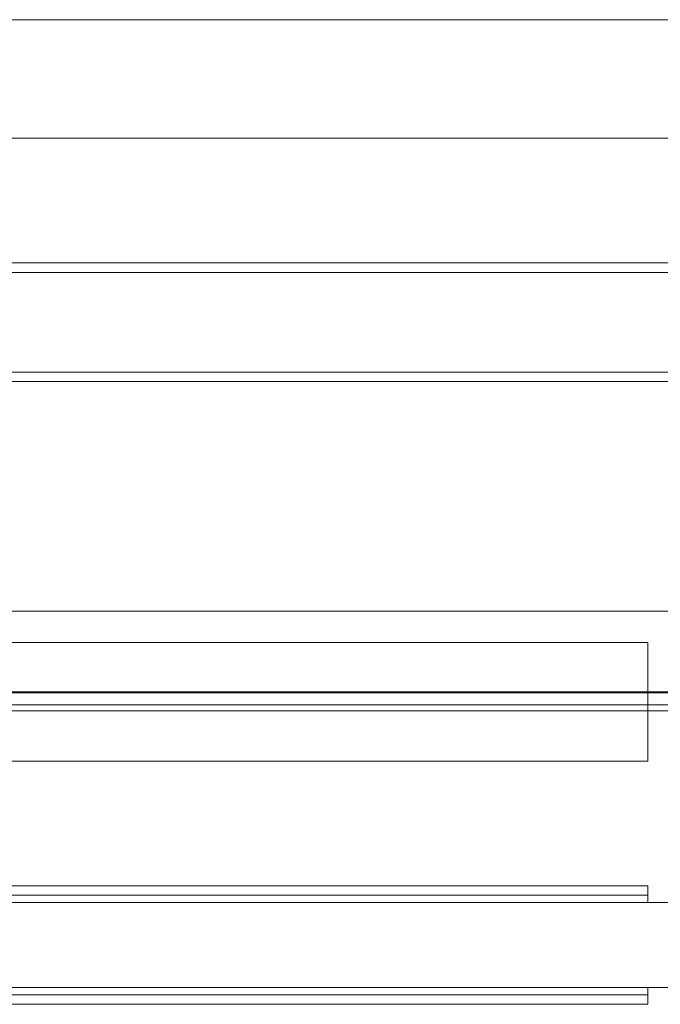
# Model space of a CAD drawing. Units: inches. Extents: x -21 to 20260, y 0 to 7220.
# Drawn here: x 5264 to 5534, y 1690 to 2106 of the extents above; entities that cross this region are included whole.
import ezdxf

# ---------------------------------------------------------------- set-up
doc = ezdxf.new("R2010")
doc.units = ezdxf.units.IN
doc.header["$MEASUREMENT"] = 0
doc.linetypes.add('HIDDEN', pattern=[0.375, 0.25, -0.125])
for name, color, linetype, lineweight in [('SIMON-PROtec_01', 40, 'Continuous', 15), ('SIMON-PROtec_01.1', 40, 'HIDDEN', 15), ('SIMON-PROtec_03', 160, 'Continuous', 15)]:
    doc.layers.add(name, color=color, linetype=linetype, lineweight=lineweight)

msp = doc.modelspace()

# ---------------------------------------------------------------- linework, layer by layer
at = {"layer": 'SIMON-PROtec_01'}
for p, q in [((4798.18061, 1856.09355), (5629.18061, 1856.09355)), ((5629.18061, 1822.06225), (5528.68061, 1822.06225)), ((5528.68061, 1821.61165), (5629.18061, 1821.61165)), ((5629.18061, 1816.59355), (5528.68061, 1816.59355)), ((5528.68061, 1814.09355), (5629.18061, 1814.09355)), ((4798.18061, 1733.19355), (5629.18061, 1733.19355)), ((4798.18061, 1697.39355), (5629.18061, 1697.39355))]:
    msp.add_line(p, q, dxfattribs=at)
at = {"layer": 'SIMON-PROtec_01.1'}
for p, q in [((5528.68061, 1822.06225), (4798.18061, 1822.06225)), ((4798.18061, 1821.61165), (5528.68061, 1821.61165)), ((5528.68061, 1816.59355), (4798.18061, 1816.59355)), ((4798.18061, 1814.09355), (5528.68061, 1814.09355))]:
    msp.add_line(p, q, dxfattribs=at)
at = {"layer": 'SIMON-PROtec_03'}
for p, q in [((4879.62484, 2105.55042), (5619.62484, 2105.55042)), ((4879.62484, 2055.55042), (5619.62484, 2055.55042)), ((4879.62484, 2002.95042), (5619.62484, 2002.95042)), ((4879.62484, 1998.95042), (5619.62484, 1998.95042)), ((4879.62484, 1956.95042), (5619.62484, 1956.95042)), ((4879.62484, 1952.95042), (5619.62484, 1952.95042)), ((4788.68061, 1842.89355), (5528.68061, 1842.89355)), ((5528.68061, 1792.89355), (5528.68061, 1842.89355)), ((4788.68061, 1792.89355), (5528.68061, 1792.89355)), ((4788.68061, 1740.29355), (5528.68061, 1740.29355)), ((5528.68061, 1736.29355), (5528.68061, 1740.29355)), ((4788.68061, 1736.29355), (5528.68061, 1736.29355)), ((5528.68061, 1733.19355), (5528.68061, 1736.29355)), ((4788.68061, 1694.29355), (5528.68061, 1694.29355)), ((5528.68061, 1694.29355), (5528.68061, 1697.39355)), ((5528.68061, 1690.29355), (5528.68061, 1694.29355)), ((4788.68061, 1690.29355), (5528.68061, 1690.29355))]:
    msp.add_line(p, q, dxfattribs=at)

doc.saveas('drawing.dxf')
